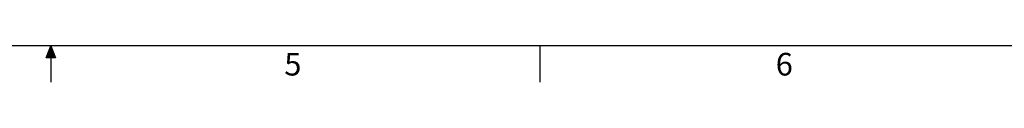
# Model space of a CAD drawing. Units: inches. Extents: x 4 to 251, y 4 to 161.
# Drawn here: x 126 to 187, y 4 to 6 of the extents above; entities that cross this region are included whole.
import ezdxf

# ---------------------------------------------------------------- set-up
doc = ezdxf.new("R2010")
doc.units = ezdxf.units.IN
doc.header["$LTSCALE"] = 15
doc.header["$MEASUREMENT"] = 0
doc.styles.add('SLDTEXTSTYLE1', font='TXT', dxfattribs={"width": 0.75})

msp = doc.modelspace()

# ---------------------------------------------------------------- hatches: boundary and pattern name
for points in [[(127.5, 6), (127.205, 5.25), (127.5, 5.25)], [(127.5, 5.25), (127.795, 5.25), (127.5, 6)]]:
    msp.add_hatch(color=256).paths.add_polyline_path(points, flags=0)

# ---------------------------------------------------------------- linework, layer by layer
for p, q in [((249, 6), (6, 6)), ((127.205, 5.25), (127.5, 6)), ((127.5, 6), (127.5, 3.75)), ((127.5, 6), (127.795, 5.25)), ((157.875, 6), (157.875, 3.75)), ((127.795, 5.25), (127.205, 5.25))]:
    msp.add_line(p, q)

# ---------------------------------------------------------------- texts
at = {"char_height": 1.406, "attachment_point": 1, "style": 'SLDTEXTSTYLE1'}
for s, insert in [('5', (142.003, 5.566)), ('6', (172.538, 5.566))]:
    msp.add_mtext(s, dxfattribs=dict(at, insert=insert))

doc.saveas('drawing.dxf')
